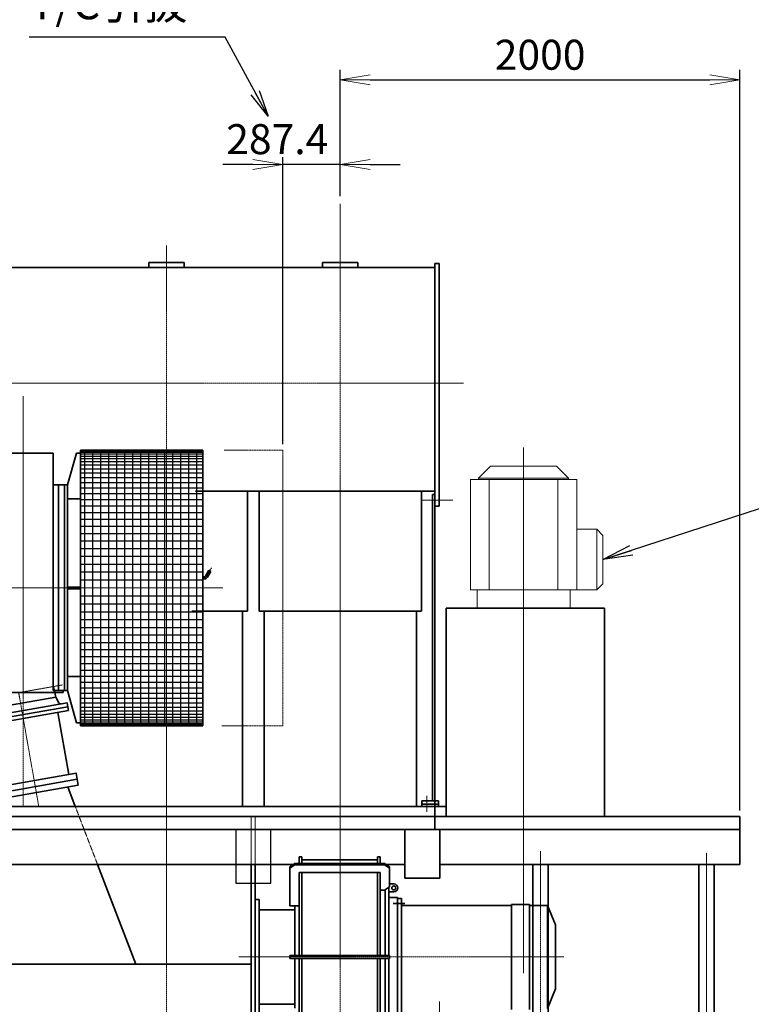
# Model space of a CAD drawing. Extents: x -23372 to 10144, y -144 to 37483.
# Drawn here: x -7426 to -3765, y 17846 to 22772 of the extents above; entities that cross this region are included whole.
import ezdxf

# ---------------------------------------------------------------- set-up
doc = ezdxf.new("R2010")
doc.units = 0
doc.header["$LTSCALE"] = 5
doc.header["$PDMODE"] = 1
for name, pattern in [('CENTER', [2, 1.25, -0.25, 0.25, -0.25]), ('DASHED', [0.75, 0.5, -0.25]), ('PHANTOM', [2.5, 1.25, -0.25, 0.25, -0.25, 0.25, -0.25])]:
    doc.linetypes.add(name, pattern=pattern)
doc.layers.get('0').update_dxf_attribs({"linetype": 'CONTINUOUS'})
doc.layers.get('Defpoints').update_dxf_attribs({"linetype": 'CONTINUOUS'})
doc.layers.add('B', color=7, linetype='CONTINUOUS')
for name, color, linetype, lineweight in [('CENT001', 2, 'CENTER', 18), ('center', 2, 'CENTER', 18), ('DASH001', 2, 'DASHED', 18), ('DIM001', 7, 'CONTINUOUS', 18), ('LINE001', 2, 'CONTINUOUS', 18), ('LINE002', 4, 'CONTINUOUS', 35), ('LINE003', 3, 'CONTINUOUS', 53), ('PHAN001', 1, 'PHANTOM', 18), ('TXT001', 7, 'CONTINUOUS', 18), ('実線', 4, 'CONTINUOUS', 35)]:
    doc.layers.add(name, color=color, linetype=linetype, lineweight=lineweight)
doc.layers.add('VIEW001', color=252, linetype='CONTINUOUS', plot=False)
doc.styles.add('Dim_std', font='simplex.shx', dxfattribs={"width": 0.8, "bigfont": 'extfont.shx'})
doc.styles.get("Standard").update_dxf_attribs({"font": 'simplex.shx', "bigfont": 'extfont.shx'})
doc.styles.add('txt', font='simplex.shx', dxfattribs={"width": 0.9, "bigfont": 'extfont.shx'})
doc.dimstyles.new('HT_STD1-20', dxfattribs={"dimscale": 20, "dimtxt": 3.2, "dimasz": 2.7, "dimexe": 1.25, "dimexo": 0.5, "dimgap": 0.8, "dimtad": 1, "dimzin": 9, "dimdsep": 46, "dimtxsty": 'STANDARD', "dimblk1": 'OPEN', "dimblk2": 'OPEN', "dimsah": 1, "dimcen": 0, "dimclrd": 256, "dimclre": 256, "dimclrt": 256, "dimadec": 1, "dimazin": 2, "dimtp": 0.1, "dimtm": 0.1, "dimtfac": 1, "dimtmove": 2, "dimatfit": 0, "dimldrblk": 'OPEN', "dimfxl": 1, "dimarcsym": 0})
doc.dimstyles.new('S1-50', dxfattribs={"dimscale": 50, "dimtxt": 3, "dimasz": 3, "dimexe": 1, "dimexo": 0.6, "dimgap": 1, "dimtad": 3, "dimzin": 9, "dimdsep": 46, "dimtxsty": 'txt', "dimblk1": 'OPEN', "dimblk2": 'OPEN', "dimsah": 1, "dimcen": 0, "dimclrd": 255, "dimclrt": 255, "dimazin": 2, "dimtfac": 1, "dimtmove": 0, "dimatfit": 0, "dimldrblk": 'OPEN', "dimfxl": 1, "dimtfill": 1, "dimtolj": 1, "dimtzin": 0, "dimarcsym": 0})

# ---------------------------------------------------------------- blocks, each defined once
blk = doc.blocks.new('_OPEN')
at = {"color": 0, "linetype": 'ByBlock'}
for p, q in [((-1, 0.167), (0, 0)), ((0, 0), (-1, -0.167)), ((0, 0), (-1, 0))]:
    blk.add_line(p, q, dxfattribs=at)
blk = doc.blocks.new('*D87')
at = {"layer": 'Defpoints', "color": 0, "ltscale": 0.5, "transparency": 16777216}
for p in [(-3822.1, 22471.2), (-5822.1, 21859), (-3822.1, 18785.9)]:
    blk.add_point(p, dxfattribs=at)
at = {"layer": 'DIM001', "color": 0, "lineweight": -2, "ltscale": 0.5, "transparency": 16777216}
for p, q in [((-5822.1, 21889), (-5822.1, 22521.2)), ((-3822.1, 18815.9), (-3822.1, 22521.2))]:
    blk.add_line(p, q, dxfattribs=at)
at = {"layer": 'DIM001', "color": 255, "lineweight": -2, "ltscale": 0.5, "transparency": 16777216}
blk.add_line((-5672.1, 22471.2), (-3972.1, 22471.2), dxfattribs=at)
at = {"layer": 'DIM001', "color": 255, "lineweight": -2, "ltscale": 0.5, "transparency": 16777216, "xscale": 150, "yscale": 150, "zscale": 150, "rotation": 180}
blk.add_blockref('_OPEN', (-5822.1, 22471.2), dxfattribs=at)
at = {"layer": 'DIM001', "color": 255, "lineweight": -2, "ltscale": 0.5, "transparency": 16777216, "xscale": 150, "yscale": 150, "zscale": 150}
blk.add_blockref('_OPEN', (-3822.1, 22471.2), dxfattribs=at)
at = {"layer": 'DIM001', "color": 255, "ltscale": 0.5, "transparency": 16777216, "insert": (-4822.1, 22596.2), "char_height": 150, "attachment_point": 5, "style": 'Dim_std', "bg_fill": 3, "box_fill_scale": 1.1, "bg_fill_color": 9, "bg_fill_true_color": 13158600, "bg_fill_transparency": 0}
blk.add_mtext('\\A1;2000', dxfattribs=at)
blk = doc.blocks.new('*D103')
at = {"layer": 'Defpoints', "color": 0, "ltscale": 0.5, "transparency": 16777216}
for p in [(-6109.5, 22047.2), (-5822.1, 21960.7), (-6109.5, 20618.9)]:
    blk.add_point(p, dxfattribs=at)
at = {"layer": 'DIM001', "color": 0, "lineweight": -2, "ltscale": 0.5, "transparency": 16777216}
for p, q in [((-6109.5, 20648.9), (-6109.5, 22097.2)), ((-5822.1, 21990.7), (-5822.1, 22097.2))]:
    blk.add_line(p, q, dxfattribs=at)
at = {"layer": 'DIM001', "color": 255, "lineweight": -2, "ltscale": 0.5, "transparency": 16777216}
for p, q in [((-6259.5, 22047.2), (-6409.5, 22047.2)), ((-5822.1, 22047.2), (-6109.5, 22047.2)), ((-5672.1, 22047.2), (-5522.1, 22047.2))]:
    blk.add_line(p, q, dxfattribs=at)
at = {"layer": 'DIM001', "color": 255, "lineweight": -2, "ltscale": 0.5, "transparency": 16777216, "xscale": 150, "yscale": 150, "zscale": 150, "rotation": 180}
blk.add_blockref('_OPEN', (-5822.1, 22047.2), dxfattribs=at)
at = {"layer": 'DIM001', "color": 255, "ltscale": 0.5, "transparency": 16777216, "insert": (-6137.2, 22173.9), "char_height": 150, "attachment_point": 5, "style": 'Dim_std', "bg_fill": 3, "box_fill_scale": 1.1, "bg_fill_color": 9, "bg_fill_true_color": 13158600, "bg_fill_transparency": 0}
blk.add_mtext('\\A1;287.4', dxfattribs=at)
at = {"layer": 'DIM001', "color": 255, "lineweight": -2, "ltscale": 0.5, "transparency": 16777216, "xscale": 150, "yscale": 150, "zscale": 150}
blk.add_blockref('_OPEN', (-6109.5, 22047.2), dxfattribs=at)
blk = doc.blocks.new('A$C392F1A93')
at = {"ltscale": 0.5}
for p, q in [((4.7, 4311), (423.3, 4384.8)), ((423.3, 4384.8), (428.5, 4355.2)), ((428.5, 4355.2), (10, 4281.4)), ((376.7, 4346.1), (414.4, 4247.8)), ((1535, 3995.8), (1535, 3964)), ((1535, 3995.8), (1547, 3995.8)), ((1547, 3995.8), (1547, 3964)), ((1927, 3995.8), (1927, 3964)), ((1927, 3995.8), (1939, 3995.8)), ((1939, 3995.8), (1939, 3964)), ((525.4, 3958.8), (717.3, 3458.8)), ((1512, 3964), (1487, 3946.7)), ((1512, 3956.5), (1487, 3939.2)), ((1487, 3946.7), (1487, 3876.3)), ((1512, 3964), (1962, 3964)), ((1512, 3964), (1512, 3956.5)), ((1512, 3956.5), (1962, 3956.5)), ((1547, 3980.9), (1927, 3980.9)), ((1962, 3964), (1987, 3946.7)), ((1962, 3964), (1962, 3956.5)), ((1962, 3956.5), (1987, 3939.2)), ((1987, 3946.7), (1987, 3876.3)), ((1535, 3503.3), (1535, 3917.8)), ((1535, 3917.8), (1939, 3917.8)), ((1547, 3503.3), (1547, 3917.8)), ((1927, 3503.3), (1927, 3917.8)), ((1939, 3503.3), (1939, 3917.8)), ((1487, 3876.3), (1487, 3751.9)), ((1962, 3829.8), (1987, 3847.1)), ((1983, 3503.3), (1983, 3844.3)), ((1987, 3876.3), (1987, 3847.1)), ((1987, 3860.8), (2008, 3860.8)), ((1962, 3829.8), (1939, 3829.8)), ((1964, 3503.3), (1964, 3831.1)), ((1983, 3820.8), (2008, 3820.8)), ((2027, 3793.3), (1983, 3793.3)), ((2027, 3198.4), (2027, 3793.3)), ((1335, 3783.3), (1315, 3783.3)), ((1487, 3751.9), (1535, 3751.9)), ((1512, 3503.3), (1512, 3751.9)), ((2062.5, 3763.3), (2004.8, 3763.3)), ((2046, 3788.3), (2027, 3788.3)), ((2046, 3203.4), (2046, 3788.3)), ((2597, 3753.3), (2046, 3753.3)), ((2687, 3758.3), (2597, 3758.3)), ((2597, 3233.3), (2597, 3758.3)), ((2687, 3233.3), (2687, 3758.3)), ((2777, 3753.3), (2687, 3753.3)), ((2817, 3655.8), (2777, 3753.3)), ((2777, 3238.3), (2777, 3753.3)), ((1335, 3731.8), (1512, 3731.8)), ((2817, 3335.8), (2817, 3655.8)), ((1987, 3503.3), (1487, 3503.3)), ((1487, 3488.3), (1487, 3503.3)), ((1987, 3488.3), (1987, 3503.3)), ((1987, 3488.3), (1487, 3488.3)), ((1512, 3239.8), (1512, 3488.3)), ((1535, 3115.3), (1535, 3488.3)), ((1547, 3115.3), (1547, 3488.3)), ((1927, 3115.3), (1927, 3488.3)), ((1939, 3115.3), (1939, 3488.3)), ((1964, 3160.5), (1964, 3488.3)), ((1983, 3147.3), (1983, 3488.3)), ((2777, 3238.3), (2817, 3335.8)), ((1335, 3259.8), (1512, 3259.8))]:
    blk.add_line(p, q, dxfattribs=at)
for p, q in [((1295, 3958.1), (1295, 959.8)), ((1315, 3958.1), (1315, 959.8)), ((1335, 3208.3), (1335, 3783.3)), ((-415, 3458.8), (1295, 3458.8))]:
    blk.add_line(p, q)
blk.add_circle((2008, 3840.8), 10, dxfattribs=at)
blk.add_arc((2008, 3840.8), 20, 270, 90, dxfattribs=at)
at = {"layer": 'CENT001', "ltscale": 0.5}
blk.add_line((210.5, 4367.5), (222.7, 4298.6), dxfattribs=at)
at = {"layer": 'CENT001'}
for p, q in [((2858, 3495.8), (1233, 3495.8)), ((2237, 3060), (2237, 3273.3))]:
    blk.add_line(p, q, dxfattribs=at)
at = {"layer": 'DASH001', "ltscale": 0.5}
blk.add_line((414.4, 4247.8), (525.4, 3958.8), dxfattribs=at)
blk = doc.blocks.new('A$C7FB23FF5')
for p, q in [((846.5, 563.5), (470.5, 563.5)), ((846.5, -397.1), (846.5, 563.5)), ((963.5, 564.9), (919.5, 406)), ((963.5, 564.9), (983.5, 564.9)), ((1596.1, 579.9), (983.5, 579.9)), ((983.5, 579.9), (983.5, -800.1)), ((1596.1, 579.9), (1596.1, -800.1)), ((903.5, 406), (846.5, 406)), ((873.5, -424.6), (873.5, 406)), ((903.5, 406), (903.5, -471.2)), ((919.5, 406), (903.5, 406)), ((919.5, 406), (919.5, -624)), ((919.5, 335.1), (983.5, 335.1)), ((1626.6, -21.9), (1609.4, -51.6)), ((1635.6, -27.2), (1618.5, -56.8)), ((1635.6, -27.2), (1626.6, -21.9)), ((1605.3, -53.9), (1596.1, -53.9)), ((1605.3, -64.4), (1596.1, -64.4)), ((919.5, -105.6), (983.5, -105.6)), ((919.5, -114.6), (983.5, -114.6)), ((846.5, -624), (846.5, -397.1)), ((873.5, -624), (873.5, -424.6)), ((903.5, -471.2), (903.5, -624)), ((919.5, -553.1), (983.5, -553.1)), ((896.7, -634), (449.1, -634)), ((903.5, -624), (846.5, -624)), ((860, -656.1), (848.1, -605.4)), ((919.5, -624), (903.5, -624)), ((963.5, -785.1), (919.5, -624)), ((917.1, -684.6), (464.1, -764.5)), ((860, -656.1), (508, -718.1)), ((875.2, -684.9), (860, -656.1)), ((917.1, -684.6), (920.6, -704.3)), ((920.6, -704.3), (467.6, -784.2)), ((920.6, -704.3), (467.6, -784.2)), ((924.1, -724), (471, -803.8)), ((924.7, -1044), (870, -733.5)), ((920.6, -704.3), (924.1, -724)), ((963.5, -785.1), (983.5, -785.1)), ((1596.1, -800.1), (983.5, -800.1)), ((961.6, -1037.5), (543, -1111.3)), ((966.8, -1067.1), (548.2, -1140.9))]:
    blk.add_line(p, q)
at = {"ltscale": 0.5}
for p, q in [((896.7, -634), (896.7, -624)), ((961.6, -1037.5), (966.8, -1067.1))]:
    blk.add_line(p, q, dxfattribs=at)
for centre, radius, start, end in [((1605.3, -49.2), 4.75, 270, 330), ((1605.3, -49.2), 15.2, 270, 330), ((884.1, -680.3), 10, 207.7629, 280)]:
    blk.add_arc(centre, radius, start, end)
at = {"layer": 'B', "color": 7}
for p, q in [((983.5, 579.9), (1596.1, 579.9)), ((983.5, 578.5), (1596.1, 578.5)), ((983.5, 574.8), (1596.1, 574.8)), ((983.5, 568.8), (1596.1, 568.8)), ((983.5, 560.5), (1596.1, 560.5)), ((983.5, 549.9), (1596.1, 549.9)), ((1003.5, 579.9), (1003.5, -800.1)), ((1043.5, 579.9), (1043.5, -800.1)), ((1083.5, 579.9), (1083.5, -800.1)), ((1123.5, 579.9), (1123.5, -800.1)), ((1163.5, 579.9), (1163.5, -800.1)), ((1203.5, 579.9), (1203.5, -800.1)), ((1243.5, 579.9), (1243.5, -800.1)), ((1283.5, 579.9), (1283.5, -800.1)), ((1323.5, 579.9), (1323.5, -800.1)), ((1363.5, 579.9), (1363.5, -800.1)), ((1403.5, 579.9), (1403.5, -800.1)), ((1443.5, 579.9), (1443.5, -800.1)), ((1483.5, 579.9), (1483.5, -800.1)), ((1523.5, 579.9), (1523.5, -800.1)), ((1563.5, 579.9), (1563.5, -800.1)), ((983.5, 537.2), (1596.1, 537.2)), ((983.5, 522.2), (1596.1, 522.2)), ((983.5, 505.2), (1596.1, 505.2)), ((983.5, 486), (1596.1, 486)), ((983.5, 464.9), (1596.1, 464.9)), ((983.5, 441.9), (1596.1, 441.9)), ((983.5, 417), (1596.1, 417)), ((983.5, 390.3), (1596.1, 390.3)), ((983.5, 361.9), (1596.1, 361.9)), ((983.5, 332), (1596.1, 332)), ((983.5, 300.6), (1596.1, 300.6)), ((983.5, 267.8), (1596.1, 267.8)), ((983.5, 233.7), (1596.1, 233.7)), ((983.5, 198.5), (1596.1, 198.5)), ((983.5, 162.2), (1596.1, 162.2)), ((983.5, 125), (1596.1, 125)), ((983.5, 87.1), (1596.1, 87.1)), ((983.5, 48.5), (1596.1, 48.5)), ((983.5, 9.3), (1596.1, 9.3)), ((983.5, -30.3), (1596.1, -30.3)), ((983.5, -70.1), (1596.1, -70.1)), ((983.5, -150.1), (1596.1, -150.1)), ((983.5, -189.9), (1596.1, -189.9)), ((983.5, -229.5), (1596.1, -229.5)), ((983.5, -268.6), (1596.1, -268.6)), ((983.5, -307.2), (1596.1, -307.2)), ((983.5, -345.2), (1596.1, -345.2)), ((983.5, -382.4), (1596.1, -382.4)), ((983.5, -418.6), (1596.1, -418.6)), ((983.5, -453.9), (1596.1, -453.9)), ((983.5, -487.9), (1596.1, -487.9)), ((983.5, -520.7), (1596.1, -520.7)), ((983.5, -552.2), (1596.1, -552.2)), ((983.5, -582.1), (1596.1, -582.1)), ((983.5, -610.5), (1596.1, -610.5)), ((983.5, -637.1), (1596.1, -637.1)), ((983.5, -662), (1596.1, -662)), ((983.5, -685.1), (1596.1, -685.1)), ((983.5, -706.2), (1596.1, -706.2)), ((983.5, -725.3), (1596.1, -725.3)), ((983.5, -742.4), (1596.1, -742.4)), ((983.5, -757.3), (1596.1, -757.3)), ((983.5, -770.1), (1596.1, -770.1)), ((983.5, -780.6), (1596.1, -780.6)), ((983.5, -788.9), (1596.1, -788.9)), ((983.5, -794.9), (1596.1, -794.9)), ((983.5, -798.7), (1596.1, -798.7)), ((983.5, -800.1), (1596.1, -800.1))]:
    blk.add_line(p, q, dxfattribs=at)
at = {"layer": 'CENT001'}
for p, q in [((1639.9, -9.2), (1614, -54.2)), ((1605.3, -59.2), (1596.1, -59.2))]:
    blk.add_line(p, q, dxfattribs=at)
at = {"layer": 'CENT001', "ltscale": 0.5}
for p, q in [((-1012.5, -109), (1696.1, -109)), ((774.9, -1202.8), (674.6, -634))]:
    blk.add_line(p, q, dxfattribs=at)
at = {"layer": 'CENT001'}
blk.add_arc((1605.3, -49.2), 10, 270, 330, dxfattribs=at)
at = {"layer": 'center'}
blk.add_line((696.5, 849.7), (696.5, -1202.8), dxfattribs=at)
at = {"layer": 'DASH001'}
blk.add_line((893.3, -595.4), (674.6, -634), dxfattribs=at)
at = {"layer": 'PHAN001'}
for p, q in [((1996.1, 579.9), (1703, 579.9)), ((1996.1, 579.9), (1996.1, -800.1)), ((1996.1, -800.1), (1691.7, -800.1))]:
    blk.add_line(p, q, dxfattribs=at)
blk = doc.blocks.new('A$C0D54085F')
at = {"layer": 'CENT001', "ltscale": 0.5}
blk.add_line((917.499965, 7142.926842), (917.499965, 5143.559076), dxfattribs=at)
at = {"layer": 'LINE001', "color": 4}
for p, q in [((752.49998, 7049.42492), (692.50001, 6989.42492)), ((752.49998, 7049.42492), (1082.49995, 7049.42492)), ((1142.49995, 6989.42492), (1082.49995, 7049.42492)), ((651.875, 6430.62499), (651.875, 6983.17493)), ((651.875, 6983.17493), (745.625, 6983.17493)), ((692.50001, 6989.42492), (692.50001, 6983.17493)), ((917.49998, 6989.42492), (692.50001, 6989.42492)), ((1089.37496, 6983.17493), (745.625, 6983.17493)), ((745.625, 6983.17493), (745.625, 6430.62499)), ((1142.49995, 6989.42492), (917.49998, 6989.42492)), ((1089.37496, 6430.62499), (1089.37496, 6983.17493)), ((1089.37496, 6983.17493), (1183.12496, 6983.17493)), ((1142.49995, 6983.17493), (1142.49995, 6989.42492)), ((1183.12496, 6983.17493), (1183.12496, 6430.62499)), ((1183.12496, 6734.37496), (1283.12495, 6734.37496)), ((1283.12495, 6734.37496), (1314.37493, 6703.12495)), ((1283.12495, 6430.62499), (1283.12495, 6734.37496)), ((1314.37493, 6703.12495), (1314.37493, 6461.875)), ((1314.37493, 6461.875), (1283.12495, 6430.62499)), ((745.625, 6430.62499), (651.875, 6430.62499)), ((685.00001, 6430.62499), (685.00001, 6340)), ((745.625, 6430.62499), (1089.37496, 6430.62499)), ((1183.12496, 6430.62499), (1089.37496, 6430.62499)), ((1149.99995, 6430.62499), (1149.99995, 6340)), ((1183.12496, 6430.62499), (1283.12495, 6430.62499))]:
    blk.add_line(p, q, dxfattribs=at)
at = {"layer": 'LINE002'}
blk.add_line((1321.99994, 6340), (530, 6340), dxfattribs=at)
at = {"layer": 'LINE002', "ltscale": 0.5}
for p, q in [((530, 6340), (530, 5297.9035)), ((1321.99994, 6340), (1321.99994, 5297.9035))]:
    blk.add_line(p, q, dxfattribs=at)
blk = doc.blocks.new('A$C28B45961')
at = {"layer": 'center'}
for p, q in [((6222, 2848.9), (6222, 5124.8)), ((7053, 2814.9), (7053, 5116.5))]:
    blk.add_line(p, q, dxfattribs=at)
at = {"layer": 'LINE002'}
for p, q in [((6183.9, 2848.9), (6183.9, 5058)), ((6260.2, 2848.9), (6260.2, 5058)), ((7014.9, 2814.9), (7014.9, 5058)), ((7091.2, 2814.9), (7091.2, 5058))]:
    blk.add_line(p, q, dxfattribs=at)
at = {"layer": 'LINE003', "ltscale": 0.5}
blk.add_blockref('A$C0D54085F', (5220, 0), dxfattribs=at)

msp = doc.modelspace()

# ---------------------------------------------------------------- linework, layer by layer
at = {"layer": 'center'}
for p, q in [((-5822.143, 11666.7545), (-5822.143, 21850.985)), ((-6692.144, 11666.7545), (-6692.144, 21641.1002)), ((-11610.9537, 20952.4855), (-5204.7765, 20952.4855)), ((-5258.243, 20367.3802), (-5410.8465, 20367.3802))]:
    msp.add_line(p, q, dxfattribs=at)
at = {"layer": 'DASH001'}
for p, q in [((-5389.6425, 18889.2513), (-5389.6425, 18809.3513)), ((-6267.144, 18545.9855), (-6267.144, 18785.8885)), ((-6247.144, 18545.9855), (-6247.144, 18785.8885))]:
    msp.add_line(p, q, dxfattribs=at)
at = {"layer": 'LINE002', "ltscale": 0.5}
for p, q in [((-5327.8445, 21552.3852), (-5348.444, 21552.3852)), ((-3822.143, 18785.8885), (-8308.0635, 18785.8885)), ((-8694.142, 18720.9855), (-3822.143, 18720.9855)), ((-6682.144, 18720.985), (-7339.5955, 18720.985)), ((-5499.6445, 18720.9855), (-5499.6445, 18476.9855)), ((-5324.6445, 18476.9855), (-5324.6445, 18720.9855)), ((-7909.6445, 18545.9855), (-7214.6445, 18545.9855)), ((-7214.6445, 18545.9855), (-6169.6445, 18545.9855)), ((-6169.6445, 18545.9855), (-5499.6445, 18545.9855)), ((-5324.6445, 18545.9855), (-3822.143, 18545.9855)), ((-5499.6445, 18476.9855), (-5324.6445, 18476.9855))]:
    msp.add_line(p, q, dxfattribs=at)
at = {"layer": 'LINE002'}
for p, q in [((-6285.644, 19812.985), (-6285.644, 20412.9855)), ((-6228.643, 19812.985), (-6228.643, 20412.9855)), ((-5415.643, 19812.985), (-5415.643, 19914.985)), ((-6310.644, 18834.985), (-6310.644, 19812.985)), ((-6203.643, 18834.985), (-6203.643, 19812.985)), ((-5440.643, 18899.8885), (-5440.643, 19812.985)), ((-5330.8415, 18864.3518), (-5413.242, 18864.3518)), ((-5413.242, 18864.3518), (-5413.242, 18834.9528)), ((-5330.8415, 18846.7508), (-5413.242, 18846.7508)), ((-5330.8415, 18864.3518), (-5330.8415, 18834.9855)), ((-6267.144, 18451.278), (-6267.144, 18545.9855)), ((-6247.144, 18451.278), (-6247.144, 18545.9855))]:
    msp.add_line(p, q, dxfattribs=at)
at = {"layer": 'VIEW001', "ltscale": 0.5}
for p, q in [((-6344.6445, 18720.9855), (-6344.6445, 18451.278)), ((-6169.6445, 18451.278), (-6169.6445, 18720.9855)), ((-6344.6445, 18451.278), (-6169.6445, 18451.278))]:
    msp.add_line(p, q, dxfattribs=at)
at = {"layer": '実線'}
for p, q in [((-6603.9145, 21556.9855), (-6780.3735, 21556.9855)), ((-6780.3735, 21532.3852), (-6780.3735, 21556.9855)), ((-6603.9145, 21532.3852), (-6603.9145, 21556.9855)), ((-5348.444, 21552.3852), (-5348.444, 18717.094)), ((-5327.8445, 21552.3852), (-5327.8445, 20337.9832)), ((-5360.242, 20396.8817), (-5360.242, 18864.3518)), ((-5348.444, 20396.8817), (-5360.242, 20396.8817)), ((-5327.8445, 20337.9832), (-5348.444, 20337.9832)), ((-6285.644, 19812.985), (-6564.5237, 19812.985)), ((-5822.143, 19812.985), (-6228.643, 19812.985)), ((-5822.143, 19812.985), (-5415.643, 19812.985)), ((-3822.143, 18785.8885), (-3822.143, 18545.9855))]:
    msp.add_line(p, q, dxfattribs=at)

# ---------------------------------------------------------------- texts
at = {"layer": 'TXT001', "insert": (-7378.3025, 22723.6781), "char_height": 160, "attachment_point": 7}
msp.add_mtext('T/C引抜', dxfattribs=at)

# ---------------------------------------------------------------- next in the draw order: dimensions: what is measured, and where the dimension line sits
at = {"layer": 'DIM001', "ltscale": 0.5}
dim = msp.add_linear_dim(base=(-3822.143, 22471.2094), p1=(-5822.141, 21858.9713), p2=(-3822.143, 18785.8885), dimstyle='S1-50', override={"dimtxsty": 'Dim_std'}, dxfattribs=at)
dim.commit()
dim.dimension.update_dxf_attribs({"geometry": '*D87', "text_midpoint": (-4822.142, 22471.2094), "dimtype": 160})

# ---------------------------------------------------------------- next in the draw order: linework, layer by layer
at = {"layer": 'CENT001', "ltscale": 0.5}
msp.add_line((-4904.6441, 19950.3604), (-4904.6441, 18000.9856), dxfattribs=at)
at = {"layer": 'LINE002', "ltscale": 0.5}
for p, q in [((-11565.8435, 21532.3852), (-5348.444, 21532.3852)), ((-11622.142, 18834.985), (-5292.144, 18834.985)), ((-5324.6445, 18834.9855), (-5499.6445, 18834.9855))]:
    msp.add_line(p, q, dxfattribs=at)
at = {"layer": 'LINE002'}
for p, q in [((-5415.643, 19812.985), (-5415.643, 20412.9855)), ((-5440.643, 18834.985), (-5440.643, 19812.985))]:
    msp.add_line(p, q, dxfattribs=at)
at = {"layer": '実線'}
for p, q in [((-6546.3644, 20412.9855), (-5822.143, 20412.9855)), ((-5822.143, 20412.9855), (-5348.444, 20412.9855))]:
    msp.add_line(p, q, dxfattribs=at)

# ---------------------------------------------------------------- next in the draw order: block references
at = {"layer": 'LINE002', "ltscale": 0.5}
msp.add_blockref('A$C392F1A93', (-7562.144, 14587.1589), dxfattribs=at)

# ---------------------------------------------------------------- next in the draw order: leaders
at = {"layer": 'DIM001'}
msp.add_leader([(-4507.7671, 20070.485), (-3490.0901, 20402.1494)], dimstyle='S1-50', override={"dimgap": 1, "dimtad": 0}, dxfattribs=at)

# ---------------------------------------------------------------- next in the draw order: dimensions: what is measured, and where the dimension line sits
at = {"layer": 'DIM001', "ltscale": 0.5}
dim = msp.add_linear_dim(base=(-6109.5448, 22047.1925), p1=(-5822.1349, 21960.6872), p2=(-6109.5448, 20618.9031), dimstyle='S1-50', override={"dimdec": 1, "dimtxsty": 'Dim_std', "dimtmove": 1}, dxfattribs=at)
dim.commit()
dim.dimension.update_dxf_attribs({"geometry": '*D103', "text_midpoint": (-6137.1967, 22048.8643), "dimtype": 160})

# ---------------------------------------------------------------- next in the draw order: linework, layer by layer
at = {"layer": '実線'}
for p, q in [((-5733.9135, 21556.9855), (-5910.3725, 21556.9855)), ((-5910.3725, 21532.3852), (-5910.3725, 21556.9855)), ((-5733.9135, 21532.3852), (-5733.9135, 21556.9855))]:
    msp.add_line(p, q, dxfattribs=at)

# ---------------------------------------------------------------- next in the draw order: block references
at = {"layer": 'LINE002', "ltscale": 0.5}
msp.add_blockref('A$C7FB23FF5', (-8105.6448, 20038.985), dxfattribs=at)
at = {"layer": 'LINE003', "ltscale": 0.5}
msp.add_blockref('A$C28B45961', (-11042.1445, 13487.985), dxfattribs=at)

# ---------------------------------------------------------------- next in the draw order: leaders
at = {"layer": 'DIM001', "annotation_type": 0, "has_hookline": 1, "hookline_direction": 1, "text_width": 806.0952}
msp.add_leader([(-6183.531, 22288.093), (-6397.2072, 22683.6781), (-6532.2072, 22683.6781)], dimstyle='HT_STD1-20', override={"dimscale": 50, "dimdec": 1}, dxfattribs=at)

doc.saveas('drawing.dxf')
